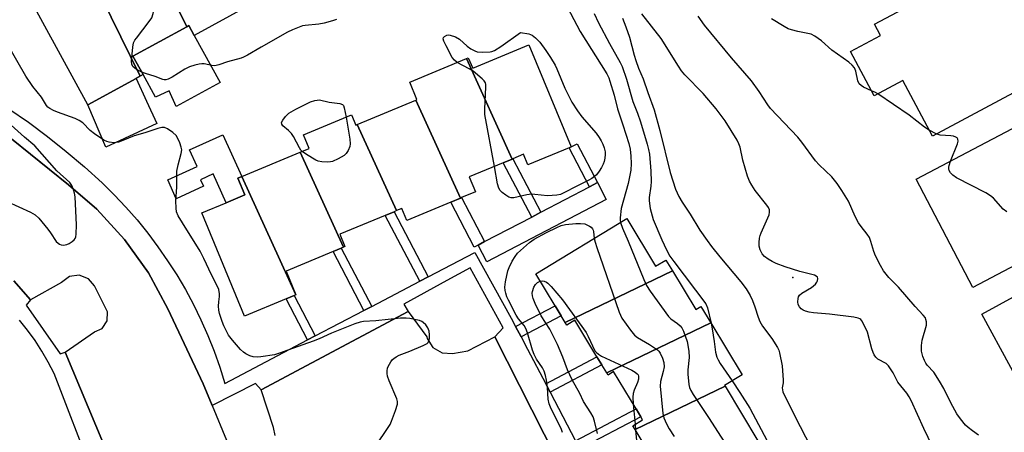
# Model space of a CAD drawing. Units: inches. Extents: x 1333761 to 1339761, y 517446 to 521446.
# Drawn here: x 1334877 to 1335188, y 521052 to 521182 of the extents above; entities that cross this region are included whole.
import ezdxf

# ---------------------------------------------------------------- set-up
doc = ezdxf.new("R2010")
doc.units = ezdxf.units.IN
doc.header["$MEASUREMENT"] = 0
for name, color, linetype in [('BLDG-Footprint', 5, 'Continuous'), ('CULTRL-Pad', 6, 'Continuous'), ('ELEV-Spot Elevation', 7, 'Continuous'), ('TRANS-Non Street Sidewalk', 7, 'Continuous'), ('TRANS-Parking Lot', 4, 'Continuous'), ('TRANS-Street Sidewalk', 7, 'Continuous'), ('Undefined', 1, 'Continuous')]:
    doc.layers.add(name, color=color, linetype=linetype)

msp = doc.modelspace()

# ---------------------------------------------------------------- linework, layer by layer
at = {"layer": 'BLDG-Footprint'}
for points, elevation in [([(1334934.33, 521215.42), (1334948.75, 521186.12), (1334932.03, 521176.94), (1334930.31, 521180.08), (1334929.63, 521179.71), (1334915.93, 521207.55), (1334928.21, 521214.29), (1334930.81, 521215.71), (1334933.39, 521217.13)], 413.12), ([(1334915.93, 521207.55), (1334929.63, 521179.71), (1334912.68, 521170.41), (1334915.84, 521164.65), (1334914.99, 521164.18), (1334896.64, 521201.47), (1334909.09, 521208.3), (1334911.08, 521209.4), (1334913.59, 521210.77), (1334915.49, 521207.31)], 412.79), ([(1334914.99, 521164.18), (1334913.63, 521163.44), (1334898.48, 521155.12), (1334880.53, 521187.83), (1334893.51, 521194.96), (1334895.97, 521196.31), (1334893.95, 521199.99), (1334894.13, 521200.09), (1334896.64, 521201.47)], 411.73), ([(1335188.43, 521198.89), (1335196.46, 521183.79), (1335198.05, 521184.63), (1335199.03, 521182.8), (1335200.94, 521179.2), (1335207.06, 521167.7), (1335164.91, 521145.27), (1335155.6, 521162.75), (1335146.54, 521157.93), (1335139.09, 521171.92), (1335148.54, 521176.95), (1335146.64, 521180.53), (1335182.65, 521199.69), (1335183.78, 521197.57), (1335187.95, 521199.79)], 445.65), ([(1335032.36, 521138.04), (1335017.9, 521169.71), (1335018.49, 521169.95), (1335019.87, 521166.63), (1335037.62, 521174.01), (1335050.96, 521141.88), (1335050.3, 521141.61), (1335037.32, 521136.21), (1335035.95, 521139.53), (1335032.51, 521138.1)], 413.21), ([(1335032.36, 521138.04), (1335029.53, 521136.86), (1335018.8, 521132.41), (1335020.76, 521127.69), (1335016.38, 521125.87), (1335016.01, 521125.72), (1335001.91, 521156.62), (1335002.27, 521156.77), (1334999.99, 521162.27), (1335017.9, 521169.71)], 412.97), ([(1335016.01, 521125.72), (1335012.95, 521124.45), (1334999.12, 521118.7), (1334997.55, 521122.47), (1334995.85, 521121.76), (1334983.44, 521148.94), (1335001.91, 521156.62)], 412.66), ([(1335214.76, 521135.16), (1335216.17, 521132.48), (1335218.16, 521133.53), (1335224.22, 521122.02), (1335177.72, 521097.55), (1335159.78, 521131.64), (1335208.14, 521157.08), (1335209.5, 521154.5), (1335217.59, 521139.12), (1335218.61, 521137.19)], 410.48), ([(1334983.44, 521148.94), (1334995.85, 521121.76), (1334995.04, 521121.42), (1334992.27, 521120.27), (1334977.95, 521114.32), (1334979.56, 521110.43), (1334979.14, 521110.25), (1334965.48, 521140.16), (1334968.29, 521141.33), (1334966.5, 521145.64), (1334981.65, 521151.94), (1334982.97, 521148.75)], 411.9), ([(1334979.14, 521110.25), (1334978.39, 521109.94), (1334975.83, 521108.87), (1334961, 521102.72), (1334964.1, 521095.25), (1334964.02, 521095.22), (1334947, 521132.48), (1334965.48, 521140.16)], 411.46), ([(1334964.02, 521095.22), (1334963.53, 521095.02), (1334960.98, 521093.96), (1334947.87, 521088.51), (1334934.36, 521121.05), (1334942.11, 521124.27), (1334947.97, 521126.71), (1334945.79, 521131.98), (1334947, 521132.48)], 411.03), ([(1335082.87, 521102.78), (1335049.06, 521086.55), (1335047.82, 521088.61), (1335045.89, 521091.8), (1335039.8, 521101.88), (1335068.55, 521119.26), (1335077.6, 521104.28), (1335080.79, 521106.21)], 411.91), ([(1335242.81, 521079.54), (1335198.83, 521055.54), (1335180.51, 521089.12), (1335228.38, 521115.25), (1335230.33, 521111.67), (1335238.55, 521096.61), (1335239.13, 521095.56), (1335235.23, 521093.43), (1335237.24, 521089.75)], 410.05), ([(1335095.01, 521086.43), (1335062.15, 521070.66), (1335060.64, 521073.16), (1335059.08, 521075.73), (1335052.13, 521087.23), (1335049.58, 521085.69), (1335049.06, 521086.55), (1335082.87, 521102.78), (1335090.24, 521090.59), (1335091.89, 521091.59)], 413.67), ([(1335099.5, 521066.42), (1335071.13, 521052.79), (1335070.4, 521054), (1335073.48, 521055.87), (1335072.92, 521056.81), (1335071.44, 521059.26), (1335064.32, 521071.02), (1335062.57, 521069.96), (1335062.15, 521070.66), (1335095.01, 521086.43), (1335104.92, 521070.05), (1335099.34, 521066.67)], 411.63), ([(1335109.88, 521049.23), (1335076.6, 521033.25), (1335076.41, 521033.56), (1335081.05, 521036.37), (1335079.74, 521038.54), (1335078.61, 521040.42), (1335071.13, 521052.79), (1335099.5, 521066.42)], 412.82)]:
    msp.add_lwpolyline(points, close=True, dxfattribs=dict(at, elevation=elevation))
at = {"layer": 'CULTRL-Pad'}
for points in [[(1334940.15, 521162.13), (1334926.34, 521154.55), (1334924.04, 521159.53), (1334919.74, 521157.54), (1334915.84, 521164.65), (1334912.68, 521170.41), (1334929.63, 521179.71), (1334930.31, 521180.08), (1334932.03, 521176.94)], [(1334920.21, 521149.25), (1334904.12, 521141.79), (1334898.48, 521155.12), (1334913.63, 521163.44), (1334916.96, 521156.25)], [(1334940.98, 521145.68), (1334947, 521132.48), (1334945.79, 521131.98), (1334947.97, 521126.71), (1334942.11, 521124.27), (1334937.97, 521133.32), (1334933.98, 521131.5), (1334934.92, 521129.45), (1334926.33, 521125.53), (1334923.64, 521131.44), (1334932.94, 521135.68), (1334930.55, 521140.91)]]:
    msp.add_lwpolyline(points, close=True, dxfattribs=at)
at = {"layer": 'ELEV-Spot Elevation'}
msp.add_point((1335120.91, 521100.68, 406.19), dxfattribs=at)
at = {"layer": 'TRANS-Non Street Sidewalk'}
for points in [[(1335059.22, 521130.6), (1335056.73, 521129.29), (1335050.3, 521141.61), (1335050.96, 521141.88), (1335052.82, 521142.85)], [(1335041.33, 521121.24), (1335038.48, 521119.75), (1335029.53, 521136.87), (1335032.36, 521138.04), (1335032.51, 521138.1)], [(1335023.63, 521111.99), (1335021.59, 521110.92), (1335020.36, 521110.28), (1335012.95, 521124.45), (1335016.01, 521125.72), (1335016.38, 521125.87)], [(1335005.78, 521100.89), (1335003.14, 521099.51), (1334992.27, 521120.27), (1334995.04, 521121.42)], [(1334988, 521091.59), (1334985.55, 521090.3), (1334975.83, 521108.87), (1334978.39, 521109.94)], [(1334970.2, 521082.27), (1334967.76, 521081), (1334960.98, 521093.96), (1334963.53, 521095.02)], [(1335035.15, 521081.95), (1335033.43, 521085.24), (1335045.89, 521091.8), (1335047.82, 521088.61)], [(1335044.3, 521064.56), (1335042.9, 521067.22), (1335059.08, 521075.73), (1335060.63, 521073.16)], [(1335053.7, 521046.7), (1335052.36, 521049.23), (1335071.44, 521059.26), (1335072.92, 521056.81)]]:
    msp.add_lwpolyline(points, close=True, dxfattribs=at)
at = {"layer": 'TRANS-Parking Lot'}
for points in [[(1334874.39, 521144.44, 0), (1334892.36, 521129.89, 0), (1334901.27, 521122.22, 0), (1334910.01, 521112.7, 0), (1334917.53, 521102.19, 0), (1334923.7, 521090.85, 0), (1334934.87, 521067.23, 0), (1334937.7, 521060.32, 0), (1334942.14, 521049.44, 0)], [(1334919.81, 521009.12, 0), (1334891.24, 521077.12, 0), (1334900.48, 521083.52, 0), (1334902.9, 521084.66, 0), (1334904.49, 521087.01, 0), (1334904.62, 521089.85, 0), (1334900.49, 521098.12, 0), (1334898.59, 521100.29, 0), (1334895.69, 521101.41, 0), (1334892.62, 521100.98, 0), (1334890.13, 521099.13, 0), (1334880.29, 521093.64, 0), (1334875.04, 521099.64, 0)], [(1334957.54, 521050.89, 0), (1334956.97, 521053.43, 0), (1334953.16, 521065.3, 0), (1334999.51, 521089.96, 0), (1335005.36, 521081.97, 0), (1335005.53, 521081.42, 0), (1335007.32, 521078.64, 0), (1335010.19, 521076.97, 0), (1335013.49, 521076.79, 0), (1335018.33, 521077.62, 0), (1335026.87, 521082.04, 0), (1335061.77, 521013.2, 0)]]:
    msp.add_polyline3d(points, dxfattribs=at)
at = {"layer": 'TRANS-Street Sidewalk'}
for points in [[(1334873.49, 521153.87), (1334879.69, 521149.61), (1334885.74, 521145.13), (1334891.63, 521140.45), (1334897.35, 521135.56), (1334902.9, 521130.48), (1334906.73, 521126.74), (1334910.41, 521122.85), (1334913.95, 521118.83), (1334917.33, 521114.68), (1334920.55, 521110.4), (1334923.61, 521106), (1334926.49, 521101.49), (1334929.21, 521096.88), (1334931.74, 521092.16), (1334934.1, 521087.36), (1334936.27, 521082.46), (1334938.26, 521077.49), (1334940.05, 521072.44), (1334941.66, 521067.33), (1334967.76, 521081), (1334970.2, 521082.27), (1334985.55, 521090.3), (1334988, 521091.59), (1335003.14, 521099.51), (1335005.78, 521100.89), (1335020.51, 521108.6), (1335032.03, 521087.88), (1335033.43, 521085.24), (1335035.15, 521081.95), (1335037.15, 521078.15), (1335042.9, 521067.22), (1335044.3, 521064.56), (1335052.36, 521049.23)], [(1335061.77, 521013.2), (1335026.87, 521082.04), (1335029.44, 521084.79), (1335019.09, 521103.75), (1335011.68, 521099.71), (1334998.12, 521092.31), (1334999.51, 521089.96), (1334953.16, 521065.3), (1334951.34, 521067.33), (1334937.7, 521060.32), (1334934.87, 521067.23), (1334923.7, 521090.85), (1334917.53, 521102.19), (1334910.01, 521112.7), (1334901.27, 521122.22), (1334892.36, 521129.89), (1334874.39, 521144.44)], [(1334875.04, 521099.64), (1334880.29, 521093.64), (1334878.92, 521091.97), (1334889.7, 521076.69), (1334891.24, 521077.12), (1334919.81, 521009.12)], [(1334900.14, 521038.47), (1334887.78, 521070.47), (1334885.95, 521074.04), (1334883.94, 521077.51), (1334881.76, 521080.88), (1334879.4, 521084.13), (1334876.88, 521087.25)]]:
    msp.add_lwpolyline(points, dxfattribs=at)
msp.add_lwpolyline([(1335021.59, 521110.92), (1335023.63, 521111.99), (1335038.48, 521119.75), (1335041.33, 521121.24), (1335056.73, 521129.29), (1335059.22, 521130.6), (1335062, 521125.28), (1335024.37, 521105.61)], close=True, dxfattribs=at)
at = {"layer": 'Undefined'}
for p, q in [((1335166.15, 521145.93, 410), (1335163.93, 521147.11, 410)), ((1335070.53, 521060.75, 414), (1335071.1, 521054.43, 414)), ((1335071.1, 521054.43, 414), (1335071.26, 521052.58, 414))]:
    msp.add_line(p, q, dxfattribs=at)
for points, elevation in [([(1334915.45, 521165.36), (1334913.8, 521166.28), (1334912.72, 521167.12), (1334912.33, 521167.77), (1334912.24, 521168.86), (1334912.59, 521173.29), (1334912.88, 521174.69), (1334913.27, 521175.44), (1334913.75, 521176.14), (1334917.81, 521181.37), (1334918.59, 521182.54), (1334919.07, 521183.88), (1334919.78, 521187.6), (1334919.87, 521188.76), (1334919.78, 521189.94), (1334917.53, 521208.43)], 412), ([(1335047.7, 521189.89), (1335053.83, 521178.24), (1335062.15, 521164.84), (1335062.79, 521163.65), (1335063.19, 521162.6), (1335064.51, 521158.2), (1335065.61, 521153.86), (1335067.29, 521148.86), (1335069.15, 521142.94), (1335069.55, 521141.19), (1335069.82, 521138.89), (1335069.91, 521136.67), (1335069.74, 521134.51), (1335068.89, 521130.31), (1335066.68, 521122.44), (1335066.41, 521119.54), (1335066.44, 521118.68), (1335066.56, 521118.06)], 410), ([(1335058.18, 521183.85), (1335059.56, 521180.99), (1335063.01, 521174.48), (1335066.39, 521168.4), (1335067.01, 521167.16), (1335068.42, 521163.23), (1335070.38, 521156.14), (1335071.85, 521152.5), (1335072.81, 521149.79), (1335074.96, 521142.75), (1335075.38, 521141.03), (1335075.62, 521139.6), (1335076.11, 521134.22), (1335076.19, 521130.97), (1335076.12, 521129.52), (1335075.59, 521125.88), (1335075.54, 521124.81), (1335075.92, 521122.47), (1335076.45, 521120.14), (1335076.78, 521119.01), (1335079.54, 521112.57), (1335081.02, 521109.45), (1335082.09, 521107.4), (1335083.3, 521105.7), (1335093.44, 521092.44), (1335093.94, 521091.11), (1335095.11, 521086.28)], 408), ([(1335167.82, 521041.59), (1335162.25, 521053.14), (1335158.25, 521061.91), (1335157.6, 521063.12), (1335156.87, 521064.27), (1335153.98, 521067.76), (1335153.55, 521068.51), (1335152.53, 521070.7), (1335151.11, 521072.87), (1335150.31, 521073.64), (1335147.7, 521075.01), (1335147.1, 521075.61), (1335146.6, 521076.33), (1335146.19, 521077.11), (1335145.8, 521078.18), (1335144.4, 521083.5), (1335143.1, 521086.34), (1335142.67, 521087.04), (1335142.33, 521087.44), (1335142.03, 521087.66), (1335141.53, 521087.88), (1335140.11, 521088.15), (1335132.47, 521089.11), (1335127.46, 521089.55), (1335126, 521089.75), (1335124.9, 521090.04), (1335124.13, 521090.36), (1335123.49, 521090.84), (1335122.97, 521091.46), (1335122.61, 521092.19), (1335122.46, 521093.01), (1335122.56, 521094.12), (1335122.71, 521094.64), (1335122.95, 521095.1), (1335123.75, 521095.8), (1335126.76, 521097.5), (1335128.01, 521098.58), (1335128.5, 521099.19), (1335128.7, 521099.64), (1335128.76, 521100.35), (1335128.63, 521100.77), (1335128.22, 521101.16), (1335127.73, 521101.38), (1335123.13, 521102.57), (1335118.44, 521104.06), (1335115.68, 521105.15), (1335114.32, 521105.77), (1335113.09, 521106.51), (1335111.96, 521107.36), (1335111.22, 521108.18), (1335110.61, 521109.46), (1335110.31, 521110.55), (1335110.27, 521111.68), (1335110.41, 521113.11), (1335110.61, 521113.95), (1335110.91, 521114.77), (1335113.37, 521120.45), (1335113.57, 521121.27), (1335113.52, 521122.04), (1335113.19, 521122.79), (1335112.72, 521123.5), (1335109.01, 521128.13), (1335107.9, 521129.79), (1335107.2, 521131.03), (1335106.62, 521132.67), (1335105.15, 521137.72), (1335104.23, 521141.81), (1335103.88, 521142.81), (1335103.34, 521143.98), (1335099.59, 521150.02), (1335096.74, 521153.89), (1335092.62, 521158.7), (1335086.86, 521164.6), (1335085.74, 521165.87), (1335084.77, 521167.31), (1335079.38, 521175.97), (1335073.25, 521183.83)], 406), ([(1334976.93, 521182), (1334975.67, 521181.57), (1334973, 521180.85), (1334971.31, 521180.54), (1334967.03, 521180.14), (1334966.18, 521179.97), (1334965.1, 521179.61), (1334962.97, 521178.76), (1334961.43, 521178.04), (1334953.09, 521173.3), (1334948.79, 521170.73), (1334947.56, 521170.11), (1334946.82, 521169.83), (1334942.53, 521168.63), (1334939.74, 521167.69), (1334938.9, 521167.47), (1334938.34, 521167.43), (1334937.53, 521167.5), (1334935.16, 521167.99), (1334934.38, 521168.06), (1334933.55, 521167.97), (1334932.17, 521167.63), (1334930.56, 521167.08), (1334929.07, 521166.36), (1334925.03, 521163.87), (1334923.81, 521163.23), (1334923.06, 521162.99), (1334922.56, 521162.97), (1334922.05, 521163.08), (1334919.68, 521164.09), (1334916.64, 521164.94), (1334915.45, 521165.36)], 412), ([(1335067.15, 521182.44), (1335068.23, 521179.68), (1335069.31, 521176.45), (1335070.78, 521170.79), (1335071.31, 521169.11), (1335072.22, 521166.63), (1335073.69, 521163.26), (1335075.14, 521158.96), (1335077.1, 521153.56), (1335078.88, 521146.99), (1335082.16, 521133.79), (1335083.83, 521128.52), (1335084.94, 521126.17), (1335085.92, 521124.41), (1335088.47, 521120.7), (1335091.59, 521115.59), (1335093.84, 521112.34), (1335095.21, 521110.49), (1335097.86, 521107.17), (1335104.53, 521099.35), (1335106.19, 521097.09), (1335107.4, 521095.05), (1335108.17, 521093.49), (1335108.94, 521091.41), (1335109.91, 521088.18), (1335110.48, 521086.87), (1335111.37, 521085.36), (1335114.22, 521081.45), (1335116.06, 521078.59), (1335116.43, 521077.75), (1335116.67, 521076.96), (1335117.54, 521072.81), (1335117.86, 521068.35), (1335117.79, 521067.48), (1335117.52, 521065.91), (1335117.59, 521065.25), (1335117.76, 521064.7), (1335121.61, 521056.79), (1335126.44, 521047.39)], 406), ([(1335179.47, 521051.02), (1335177.62, 521052.37), (1335176.26, 521053.41), (1335175.42, 521054.18), (1335173.79, 521056.14), (1335172.6, 521057.74), (1335170.71, 521061.22), (1335168.52, 521065.71), (1335167.18, 521068.04), (1335165.43, 521070.81), (1335163.31, 521073.06), (1335162.84, 521073.65), (1335162.39, 521074.49), (1335161.9, 521075.81), (1335161.5, 521077.47), (1335161.45, 521079.24), (1335161.73, 521080.94), (1335163.02, 521085.68), (1335163.05, 521086.75), (1335162.89, 521087.5), (1335162.7, 521087.98), (1335162.06, 521088.85), (1335159.52, 521091.51), (1335154.26, 521097.68), (1335151.22, 521100.71), (1335149.54, 521102.77), (1335148.54, 521104.51), (1335146.98, 521107.57), (1335146.5, 521108.89), (1335145.54, 521112.09), (1335145.03, 521113.34), (1335144.34, 521114.38), (1335142.41, 521116.74), (1335141.64, 521117.94), (1335140.54, 521119.95), (1335138.43, 521124.7), (1335136.37, 521128.16), (1335134.84, 521130.32), (1335133.2, 521132.38), (1335129.23, 521136.19), (1335128.03, 521137.48), (1335123.71, 521143.36), (1335122.49, 521144.88), (1335113.86, 521153.99), (1335112.97, 521155.16), (1335110.28, 521159.33), (1335107.84, 521162.71), (1335101.51, 521169.94), (1335093.03, 521180.22), (1335090.97, 521183.01)], 408), ([(1335145.7, 521159.5), (1335143.14, 521160.7), (1335142.4, 521161.16), (1335141.8, 521161.72), (1335141.39, 521162.72), (1335140.77, 521165.74), (1335140.3, 521166.72), (1335139.64, 521167.6), (1335138.52, 521168.55), (1335133.22, 521172.36), (1335129.94, 521175.23), (1335127.88, 521176.71), (1335126.64, 521177.34), (1335122.43, 521178.18), (1335120.5, 521178.71), (1335119.43, 521179.09), (1335118.14, 521179.76), (1335114.13, 521182.17)], 410), ([(1335014.96, 521168.49), (1335014.12, 521169.2), (1335013.42, 521170.07), (1335011.48, 521173.67), (1335010.73, 521175.22), (1335010.56, 521175.92), (1335010.69, 521176.33), (1335011.02, 521176.66), (1335011.72, 521177.02), (1335012.25, 521177.13), (1335012.79, 521177.1), (1335014.43, 521176.54), (1335015.69, 521175.78), (1335018.1, 521173.55), (1335019.28, 521172.76), (1335020.54, 521172.12), (1335021.32, 521171.85), (1335023.04, 521171.7), (1335025.36, 521171.8), (1335025.92, 521171.92), (1335026.72, 521172.25), (1335028.71, 521173.5), (1335034.97, 521177.92), (1335037.56, 521177.48), (1335038.63, 521177.05), (1335039.69, 521176.22), (1335041.04, 521174.82), (1335042.96, 521172.24), (1335044.37, 521170.05), (1335045.88, 521167.58), (1335046.47, 521166.42), (1335048.95, 521160.41), (1335051.12, 521155.95), (1335052.91, 521153.22), (1335054.3, 521151.29), (1335058.78, 521146.15), (1335059.83, 521144.79), (1335060.44, 521143.76), (1335060.91, 521142.74), (1335061.35, 521141.52), (1335061.63, 521140.26), (1335061.67, 521139.45), (1335061.58, 521138.34), (1335061.38, 521137.24), (1335061.09, 521136.4), (1335060.55, 521135.4), (1335059.76, 521134.23), (1335058.92, 521133.1), (1335058.35, 521132.49), (1335057.47, 521131.88), (1335056.28, 521131.22), (1335052.74, 521129.51), (1335048.61, 521127.34), (1335047.56, 521126.88), (1335046.42, 521126.62), (1335043.47, 521126.46), (1335039.53, 521126.88), (1335038.41, 521126.92), (1335036.97, 521126.73), (1335032.9, 521125.81), (1335032.06, 521125.76), (1335031.28, 521125.99), (1335030.33, 521126.61), (1335029.19, 521127.53), (1335028.57, 521128.13), (1335028.11, 521128.83), (1335027.71, 521130.23), (1335026.71, 521135.69)], 412), ([(1335000, 521087.75), (1334998.84, 521087.88), (1334997.08, 521087.86), (1334989.32, 521087.03), (1334985.45, 521086.83), (1334984.32, 521086.67), (1334982.67, 521086.12), (1334975.31, 521083.18), (1334971.41, 521081.34), (1334969.56, 521080.58), (1334961.49, 521077.78), (1334958.95, 521076.8), (1334957.32, 521076.37), (1334953.07, 521075.68), (1334951.95, 521075.58), (1334950.65, 521075.68), (1334949.57, 521076.03), (1334948.27, 521076.69), (1334947.57, 521077.17), (1334946.58, 521078.03), (1334944.06, 521080.9), (1334942.85, 521082.57), (1334941.34, 521085.5), (1334940.77, 521086.86), (1334940.01, 521089.34), (1334939.75, 521090.45), (1334939.66, 521091.61), (1334939.74, 521093.07), (1334939.95, 521094.75), (1334939.94, 521095.55), (1334939.72, 521096.87), (1334939.38, 521097.91), (1334937.47, 521101.56), (1334935.06, 521106.68), (1334933.89, 521108.95), (1334928.25, 521117.89), (1334926.98, 521120.1), (1334926.43, 521121.37), (1334926.25, 521122.5), (1334926.19, 521124.83), (1334926.48, 521129.15), (1334926.53, 521134.22), (1334926.89, 521136.18), (1334927.91, 521139.78), (1334928.06, 521140.89), (1334927.91, 521141.72), (1334927.44, 521143.11), (1334926.75, 521144.73), (1334926.31, 521145.46), (1334925.26, 521146.41), (1334923.59, 521147.52), (1334922.58, 521147.93), (1334921.81, 521147.94), (1334920.48, 521147.64), (1334916.45, 521146.26), (1334913.07, 521145.31), (1334909.45, 521143.82), (1334908.12, 521143.39), (1334906.78, 521143.18), (1334905.19, 521143.36), (1334904.42, 521143.57), (1334903.47, 521144.01), (1334900.56, 521145.99), (1334899.19, 521147.06), (1334896.81, 521149.4), (1334895.73, 521150.2), (1334894.38, 521150.8), (1334888.88, 521152.79), (1334887.61, 521153.32), (1334886.43, 521153.94), (1334885.8, 521154.4), (1334885.36, 521154.86), (1334883.79, 521157.51), (1334881.08, 521160.88), (1334878.86, 521164.17), (1334872.77, 521174.73)], 410), ([(1335026.71, 521135.69), (1335023.68, 521152.07), (1335023.66, 521153.84), (1335024.06, 521160.64), (1335024.02, 521161.49), (1335023.88, 521162.01), (1335023.45, 521162.67), (1335022.86, 521163.27), (1335020.01, 521165.68), (1335018.75, 521166.45), (1335014.96, 521168.49)], 412), ([(1335147.73, 521158.57), (1335146.94, 521158.99), (1335145.7, 521159.5)], 410), ([(1335163.93, 521147.11), (1335162.44, 521148.1), (1335157.6, 521151.87), (1335147.73, 521158.57)], 410), ([(1334966.09, 521140.41), (1334965.67, 521140.86), (1334965.19, 521141.56), (1334963.28, 521145.11), (1334962.67, 521146.08), (1334961.75, 521147.07), (1334959.96, 521148.46), (1334959.6, 521149.03), (1334959.58, 521149.59), (1334959.91, 521150.32), (1334960.82, 521151.47), (1334961.89, 521152.47), (1334962.57, 521152.94), (1334964.02, 521153.75), (1334968.73, 521156.03), (1334970.11, 521156.47), (1334971.48, 521156.7), (1334974.57, 521156), (1334977.94, 521155.5), (1334978.76, 521155.21), (1334979.07, 521154.9), (1334979.36, 521154.18), (1334979.9, 521151.21)], 412), ([(1334873.01, 521124.62), (1334880.31, 521121.24), (1334881.86, 521120.41), (1334882.94, 521119.42), (1334885.77, 521115.94), (1334886.66, 521114.74), (1334888.4, 521112.07), (1334889.02, 521111.49), (1334889.49, 521111.19), (1334889.99, 521111.03), (1334890.77, 521110.93), (1334891.29, 521110.95), (1334891.81, 521111.08), (1334892.55, 521111.44), (1334893.48, 521112.07), (1334894.09, 521112.61), (1334894.4, 521113.02), (1334894.59, 521113.52), (1334894.72, 521114.36), (1334894.83, 521117.3), (1334894.42, 521126.12), (1334894.23, 521127.27), (1334893.88, 521128.37), (1334893.33, 521129.69), (1334892.74, 521130.6), (1334888.6, 521134.35), (1334881.7, 521142.19), (1334878.46, 521144.89), (1334873.22, 521149.66)], 408), ([(1334979.9, 521151.21), (1334981.11, 521144.29), (1334981.24, 521142.84), (1334981.1, 521142.02), (1334980.55, 521140.71), (1334979.96, 521139.76), (1334979.36, 521139.19), (1334977.39, 521138.05), (1334975.58, 521137.22), (1334975.04, 521137.1), (1334974.21, 521137.04), (1334972.23, 521137.11), (1334971.13, 521137.31), (1334970.36, 521137.64), (1334967.42, 521139.45), (1334966.09, 521140.41)], 412), ([(1335170.67, 521137.37), (1335172.9, 521142.85), (1335173.1, 521143.64), (1335173, 521144.32), (1335172.73, 521144.67), (1335172.35, 521144.96), (1335171.62, 521145.26), (1335170.78, 521145.39), (1335167.38, 521145.57), (1335166.15, 521145.93)], 410), ([(1335188.42, 521121.36), (1335187.3, 521122.23), (1335184.16, 521125.71), (1335183.28, 521126.48), (1335181.77, 521127.37), (1335172.57, 521132.15), (1335171.33, 521132.92), (1335170.62, 521133.73), (1335170.26, 521134.43), (1335170.1, 521134.91), (1335170.07, 521135.43), (1335170.17, 521135.97), (1335170.67, 521137.37)], 410), ([(1335048.26, 521051.8), (1335047.75, 521053.16), (1335044.64, 521059.28), (1335043.96, 521060.92), (1335043.67, 521062.31), (1335043.43, 521066.02), (1335043.15, 521068.35), (1335042.87, 521069.77), (1335042.42, 521071.13), (1335041.89, 521072.19), (1335040.05, 521074.91), (1335039.22, 521076.39), (1335038.72, 521077.79), (1335037.17, 521083.27), (1335036.64, 521084.61), (1335036.08, 521085.53), (1335034.31, 521087.7), (1335033.57, 521088.78), (1335031.15, 521093.55), (1335030.68, 521094.64), (1335030.31, 521095.75), (1335030.13, 521096.61), (1335030.05, 521097.67), (1335030.17, 521099.32), (1335030.97, 521102.79), (1335031.36, 521103.87), (1335032.37, 521105.86), (1335033.26, 521107.31), (1335034.06, 521108.33), (1335037.77, 521111.72), (1335039.29, 521112.73), (1335043.2, 521114.85), (1335046.39, 521116.48), (1335047.76, 521117.06), (1335049.18, 521117.4), (1335052.38, 521117.69), (1335053.85, 521117.72), (1335055.27, 521117.57)], 412), ([(1335055.27, 521117.57), (1335056.7, 521116.91), (1335057.24, 521116.51), (1335057.65, 521116.06), (1335057.89, 521115.61), (1335058.02, 521115.16), (1335058.22, 521113.02)], 412), ([(1335066.56, 521118.06), (1335067.18, 521116.27), (1335068.88, 521112.1), (1335073.86, 521100.02), (1335074.73, 521098.13), (1335075.87, 521096.4), (1335081.62, 521088.45), (1335082.43, 521087.62), (1335084.5, 521086.16), (1335085.32, 521085.45), (1335085.84, 521084.83), (1335086.36, 521083.81), (1335087.52, 521080.49), (1335088.07, 521077.45), (1335088.18, 521075.49), (1335087.75, 521071.64), (1335087.76, 521070.2), (1335088.06, 521066.93), (1335088.26, 521066.08), (1335088.68, 521065.06), (1335089.43, 521063.8), (1335094.32, 521056.61), (1335105.28, 521039.44)], 410), ([(1335058.22, 521113.02), (1335058.5, 521111.87), (1335059.06, 521110.17), (1335066.14, 521089.81), (1335066.96, 521087.91), (1335069.67, 521084.08), (1335070.95, 521082.5), (1335071.86, 521081.79), (1335075.69, 521079.59), (1335078.14, 521077.92), (1335078.56, 521077.52), (1335079.05, 521076.83), (1335079.81, 521075.28), (1335080.14, 521073.9), (1335080.24, 521072.49), (1335080.01, 521071.12), (1335079.13, 521067.9), (1335079.07, 521066.45), (1335079.84, 521057.84), (1335080.21, 521056.44), (1335080.98, 521054.57), (1335081.83, 521053.04), (1335083.41, 521050.57)], 412), ([(1335059.25, 521051.5), (1335058.34, 521055.46), (1335057.88, 521056.82), (1335057.14, 521058.08), (1335054.83, 521061.58), (1335053.66, 521064.13), (1335051.23, 521068.42), (1335049.77, 521071.55), (1335048.35, 521075.63), (1335046.66, 521079.61), (1335044.17, 521084.37), (1335041.5, 521088.6), (1335039.57, 521092.49), (1335038.94, 521094.12), (1335038.71, 521094.95), (1335038.63, 521095.79), (1335038.7, 521096.32), (1335039.13, 521097.6), (1335039.66, 521098.52), (1335040.33, 521099.15), (1335041.21, 521099.55)], 414), ([(1335041.21, 521099.55), (1335041.77, 521099.64), (1335042.46, 521099.56), (1335043.17, 521099.24), (1335043.61, 521098.92), (1335044.62, 521097.89), (1335048.17, 521093.68), (1335055.67, 521083.4), (1335056.35, 521082.12), (1335058.39, 521077.61), (1335058.81, 521077.16), (1335059.57, 521076.52), (1335060.5, 521075.95), (1335070.13, 521071.46), (1335071.16, 521070.89), (1335071.77, 521070.37), (1335072.04, 521069.98), (1335072.2, 521069.57), (1335072.23, 521068.65), (1335071.91, 521067.57), (1335070.86, 521065.2), (1335070.49, 521064.13), (1335070.37, 521062.99), (1335070.53, 521060.75)], 414), ([(1335000, 521077.53), (1335004.21, 521079.22), (1335005.48, 521079.87), (1335005.84, 521080.24), (1335006.05, 521080.69), (1335006.19, 521081.47), (1335006.23, 521082.6), (1335006.13, 521083.73), (1335005.71, 521084.88), (1335005.08, 521085.78), (1335004.28, 521086.55), (1335003.83, 521086.85), (1335003.06, 521087.16), (1335000, 521087.75)], 410), ([(1335095.11, 521086.28), (1335095.46, 521084.56), (1335096.09, 521080.53), (1335096.48, 521077.17), (1335096.86, 521075.64), (1335097.29, 521074.7), (1335097.91, 521073.64), (1335101.73, 521068.12)], 408), ([(1334988.72, 521046.71), (1334993.83, 521054.37), (1334994.3, 521055.45), (1334995.53, 521058.81), (1334996.13, 521060.77), (1334996.15, 521061.6), (1334995.94, 521062.42), (1334993.5, 521068.17), (1334993.03, 521069.57), (1334992.91, 521070.4), (1334992.9, 521071.25), (1334993.01, 521072.07), (1334993.18, 521072.6), (1334994.02, 521074.15), (1334994.54, 521074.84), (1334994.96, 521075.22), (1334995.68, 521075.67), (1334996.72, 521076.18), (1335000, 521077.53)], 410), ([(1335101.73, 521068.12), (1335104.2, 521064.49), (1335107.29, 521059.47), (1335117.26, 521040.92)], 408), ([(1335071.26, 521052.58), (1335071.54, 521049.35), (1335071.72, 521048.18), (1335072.06, 521047.04), (1335073.2, 521043.96), (1335074, 521042.32), (1335076.9, 521037.7), (1335077.56, 521036.39), (1335078.28, 521034.69)], 414)]:
    msp.add_lwpolyline(points, dxfattribs=dict(at, elevation=elevation))

doc.saveas('drawing.dxf')
